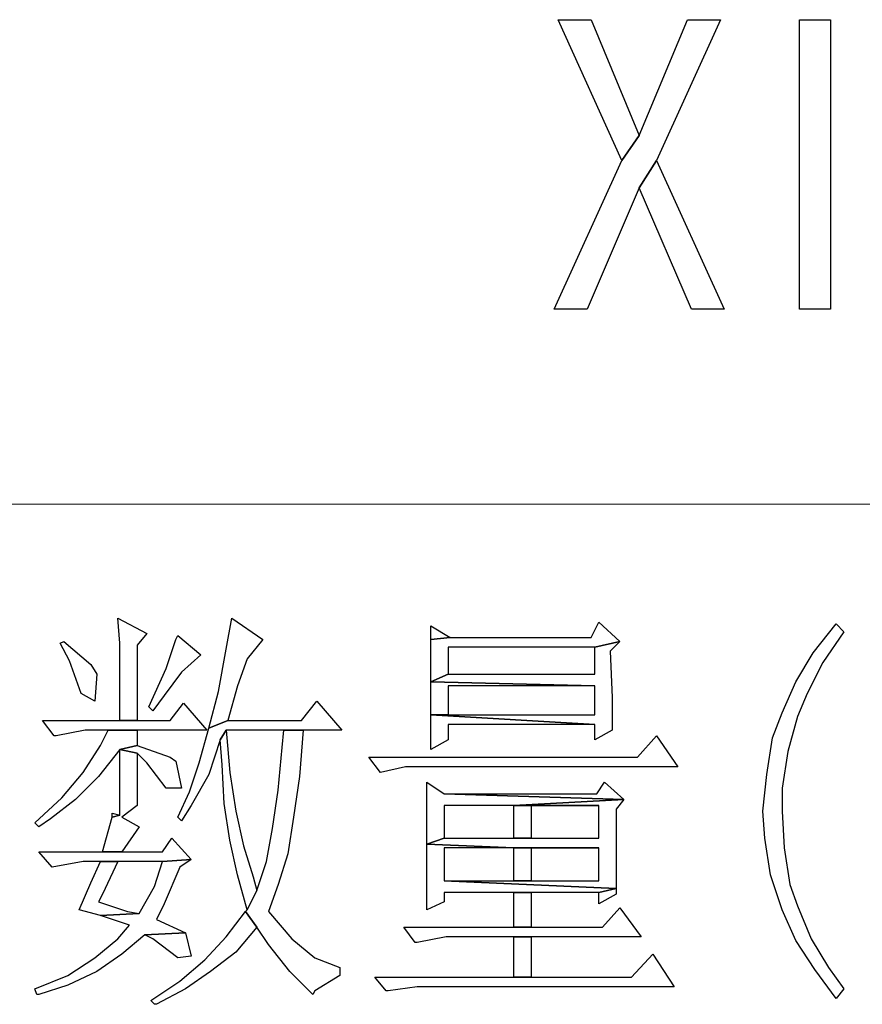
# Model space of a CAD drawing. Units: centimetres. Extents: x -47 to 65, y -53 to 26.
# Drawn here: x 50 to 53, y -49 to -46 of the extents above; entities that cross this region are included whole.
import ezdxf

# ---------------------------------------------------------------- set-up
doc = ezdxf.new("R2010")
doc.units = ezdxf.units.CM
doc.header["$MEASUREMENT"] = 0
doc.layers.add('layer 1', color=7, linetype='Continuous')

msp = doc.modelspace()

# ---------------------------------------------------------------- linework, layer by layer
at = {"layer": 'layer 1'}
for points, knots in [([(52.25352, -45.79408), (52.25352, -45.79408), (52.1486, -45.79408), (52.1486, -45.79408), (52.1486, -45.79408), (52.1486, -45.79408), (51.99433, -46.16435), (51.99433, -46.16435), (51.99433, -46.16435), (51.99433, -46.16435), (51.93882, -46.24454), (51.93882, -46.24454), (51.93882, -46.24454), (51.93882, -46.24454), (51.72281, -46.71967), (51.72281, -46.71967), (51.72281, -46.71967), (51.72281, -46.71967), (51.82773, -46.71967), (51.82773, -46.71967), (51.82773, -46.71967), (51.82773, -46.71967), (51.99433, -46.33095), (51.99433, -46.33095), (51.99433, -46.33095), (51.99433, -46.33095), (52.04985, -46.24454), (52.04985, -46.24454), (52.04985, -46.24454), (52.04985, -46.24454), (52.25352, -45.79408), (52.25352, -45.79408)], [0, 0, 0, 0, 0.125, 0.125, 0.125, 0.125, 0.25, 0.25, 0.25, 0.25, 0.375, 0.375, 0.375, 0.375, 0.5, 0.5, 0.5, 0.5, 0.625, 0.625, 0.625, 0.625, 0.75, 0.75, 0.75, 0.75, 0.875, 0.875, 0.875, 0.875, 1, 1, 1, 1]), ([(51.84007, -45.79408), (51.84007, -45.79408), (51.73515, -45.79408), (51.73515, -45.79408), (51.73515, -45.79408), (51.73515, -45.79408), (51.93882, -46.24454), (51.93882, -46.24454), (51.93882, -46.24454), (51.93882, -46.24454), (51.99433, -46.16435), (51.99433, -46.16435), (51.99433, -46.16435), (51.99433, -46.16435), (51.84007, -45.79408), (51.84007, -45.79408)], [0, 0, 0, 0, 0.25, 0.25, 0.25, 0.25, 0.5, 0.5, 0.5, 0.5, 0.75, 0.75, 0.75, 0.75, 1, 1, 1, 1]), ([(52.50648, -46.71967), (52.50648, -46.71967), (52.60523, -46.71967), (52.60523, -46.71967), (52.60523, -46.71967), (52.60523, -46.71967), (52.60523, -45.79408), (52.60523, -45.79408), (52.60523, -45.79408), (52.60523, -45.79408), (52.50648, -45.79408), (52.50648, -45.79408), (52.50648, -45.79408), (52.50648, -45.79408), (52.50648, -46.71967), (52.50648, -46.71967)], [0, 0, 0, 0, 0.25, 0.25, 0.25, 0.25, 0.5, 0.5, 0.5, 0.5, 0.75, 0.75, 0.75, 0.75, 1, 1, 1, 1]), ([(52.04985, -46.24454), (52.04985, -46.24454), (51.99433, -46.33095), (51.99433, -46.33095), (51.99433, -46.33095), (51.99433, -46.33095), (52.16094, -46.71967), (52.16094, -46.71967), (52.16094, -46.71967), (52.16094, -46.71967), (52.26585, -46.71967), (52.26585, -46.71967), (52.26585, -46.71967), (52.26585, -46.71967), (52.04985, -46.24454), (52.04985, -46.24454)], [0, 0, 0, 0, 0.25, 0.25, 0.25, 0.25, 0.5, 0.5, 0.5, 0.5, 0.75, 0.75, 0.75, 0.75, 1, 1, 1, 1]), ([(50.32831, -47.70695), (50.32831, -47.70695), (50.33448, -47.78714), (50.33448, -47.78714), (50.33448, -47.78714), (50.33448, -47.78714), (50.33448, -47.90439), (50.33448, -47.90439), (50.33448, -47.90439), (50.33448, -47.90439), (50.33448, -48.03398), (50.33448, -48.03398), (50.33448, -48.03398), (50.33448, -48.03398), (50.39005, -48.03398), (50.39005, -48.03398), (50.39005, -48.03398), (50.39005, -48.03398), (50.39005, -47.7933), (50.39005, -47.7933), (50.39005, -47.7933), (50.39005, -47.7933), (50.42089, -47.75629), (50.42089, -47.75629), (50.42089, -47.75629), (50.42089, -47.75629), (50.32831, -47.70695), (50.32831, -47.70695)], [0, 0, 0, 0, 0.1428571, 0.1428571, 0.1428571, 0.1428571, 0.2857143, 0.2857143, 0.2857143, 0.2857143, 0.4285714, 0.4285714, 0.4285714, 0.4285714, 0.5714286, 0.5714286, 0.5714286, 0.5714286, 0.7142857, 0.7142857, 0.7142857, 0.7142857, 0.8571429, 0.8571429, 0.8571429, 0.8571429, 1, 1, 1, 1]), ([(50.69236, -47.70695), (50.69236, -47.70695), (50.67385, -47.80564), (50.67385, -47.80564), (50.67385, -47.80564), (50.67385, -47.80564), (50.64918, -47.9414), (50.64918, -47.9414), (50.64918, -47.9414), (50.64918, -47.9414), (50.61834, -48.05866), (50.61834, -48.05866), (50.61834, -48.05866), (50.61834, -48.05866), (50.68002, -48.03398), (50.68002, -48.03398), (50.68002, -48.03398), (50.68002, -48.03398), (50.71086, -47.9229), (50.71086, -47.9229), (50.71086, -47.9229), (50.71086, -47.9229), (50.74176, -47.83648), (50.74176, -47.83648), (50.74176, -47.83648), (50.74176, -47.83648), (50.79111, -47.7748), (50.79111, -47.7748), (50.79111, -47.7748), (50.79111, -47.7748), (50.69236, -47.70695), (50.69236, -47.70695)], [0, 0, 0, 0, 0.125, 0.125, 0.125, 0.125, 0.25, 0.25, 0.25, 0.25, 0.375, 0.375, 0.375, 0.375, 0.5, 0.5, 0.5, 0.5, 0.625, 0.625, 0.625, 0.625, 0.75, 0.75, 0.75, 0.75, 0.875, 0.875, 0.875, 0.875, 1, 1, 1, 1]), ([(51.86474, -47.71928), (51.86474, -47.71928), (51.84007, -47.76863), (51.84007, -47.76863), (51.84007, -47.76863), (51.84007, -47.76863), (51.38961, -47.76863), (51.38961, -47.76863), (51.38961, -47.76863), (51.38961, -47.76863), (51.32793, -47.7748), (51.32793, -47.7748), (51.32793, -47.7748), (51.32793, -47.7748), (51.32793, -47.91056), (51.32793, -47.91056), (51.32793, -47.91056), (51.32793, -47.91056), (51.38344, -47.88589), (51.38344, -47.88589), (51.38344, -47.88589), (51.38344, -47.88589), (51.38344, -47.79947), (51.38344, -47.79947), (51.38344, -47.79947), (51.38344, -47.79947), (51.85241, -47.79947), (51.85241, -47.79947), (51.85241, -47.79947), (51.85241, -47.79947), (51.93265, -47.78097), (51.93265, -47.78097), (51.93265, -47.78097), (51.93265, -47.78097), (51.86474, -47.71928), (51.86474, -47.71928)], [0, 0, 0, 0, 0.1111111, 0.1111111, 0.1111111, 0.1111111, 0.2222222, 0.2222222, 0.2222222, 0.2222222, 0.3333333, 0.3333333, 0.3333333, 0.3333333, 0.4444444, 0.4444444, 0.4444444, 0.4444444, 0.5555556, 0.5555556, 0.5555556, 0.5555556, 0.6666667, 0.6666667, 0.6666667, 0.6666667, 0.7777778, 0.7777778, 0.7777778, 0.7777778, 0.8888889, 0.8888889, 0.8888889, 0.8888889, 1, 1, 1, 1]), ([(51.32793, -47.73162), (51.32793, -47.73162), (51.32793, -47.7748), (51.32793, -47.7748), (51.32793, -47.7748), (51.32793, -47.7748), (51.38961, -47.76863), (51.38961, -47.76863), (51.38961, -47.76863), (51.38961, -47.76863), (51.32793, -47.73162), (51.32793, -47.73162)], [0, 0, 0, 0, 0.3333333, 0.3333333, 0.3333333, 0.3333333, 0.6666667, 0.6666667, 0.6666667, 0.6666667, 1, 1, 1, 1]), ([(52.62373, -47.72545), (52.62373, -47.72545), (52.62373, -47.72545), (52.62373, -47.72545), (52.62373, -47.72545), (52.62373, -47.72545), (52.54966, -47.81798), (52.54966, -47.81798), (52.54966, -47.81798), (52.54966, -47.81798), (52.49414, -47.91056), (52.49414, -47.91056), (52.49414, -47.91056), (52.49414, -47.91056), (52.45096, -48.00925), (52.45096, -48.00925), (52.45096, -48.00925), (52.45096, -48.00925), (52.42007, -48.0895), (52.42007, -48.0895), (52.42007, -48.0895), (52.42007, -48.0895), (52.40156, -48.20675), (52.40156, -48.20675), (52.40156, -48.20675), (52.40156, -48.20675), (52.38922, -48.32395), (52.38922, -48.32395), (52.38922, -48.32395), (52.38922, -48.32395), (52.39539, -48.41037), (52.39539, -48.41037), (52.39539, -48.41037), (52.39539, -48.41037), (52.4139, -48.52762), (52.4139, -48.52762), (52.4139, -48.52762), (52.4139, -48.52762), (52.45096, -48.63865), (52.45096, -48.63865), (52.45096, -48.63865), (52.45096, -48.63865), (52.45096, -48.63865), (52.45096, -48.63865), (52.45096, -48.63865), (52.45096, -48.63865), (52.49414, -48.7374), (52.49414, -48.7374), (52.49414, -48.7374), (52.49414, -48.7374), (52.55583, -48.82993), (52.55583, -48.82993), (52.55583, -48.82993), (52.55583, -48.82993), (52.62373, -48.92251), (52.62373, -48.92251), (52.62373, -48.92251), (52.62373, -48.92251), (52.64841, -48.89167), (52.64841, -48.89167), (52.64841, -48.89167), (52.64841, -48.89167), (52.59906, -48.82376), (52.59906, -48.82376), (52.59906, -48.82376), (52.59906, -48.82376), (52.54349, -48.73123), (52.54349, -48.73123), (52.54349, -48.73123), (52.54349, -48.73123), (52.50031, -48.62632), (52.50031, -48.62632), (52.50031, -48.62632), (52.50031, -48.62632), (52.47564, -48.55846), (52.47564, -48.55846), (52.47564, -48.55846), (52.47564, -48.55846), (52.45713, -48.44121), (52.45713, -48.44121), (52.45713, -48.44121), (52.45713, -48.44121), (52.45096, -48.32395), (52.45096, -48.32395), (52.45096, -48.32395), (52.45096, -48.32395), (52.45096, -48.24993), (52.45096, -48.24993), (52.45096, -48.24993), (52.45096, -48.24993), (52.46947, -48.13268), (52.46947, -48.13268), (52.46947, -48.13268), (52.46947, -48.13268), (52.50031, -48.02165), (52.50031, -48.02165), (52.50031, -48.02165), (52.50031, -48.02165), (52.53115, -47.94757), (52.53115, -47.94757), (52.53115, -47.94757), (52.53115, -47.94757), (52.5805, -47.84887), (52.5805, -47.84887), (52.5805, -47.84887), (52.5805, -47.84887), (52.64841, -47.75013), (52.64841, -47.75013), (52.64841, -47.75013), (52.64841, -47.75013), (52.62373, -47.72545), (52.62373, -47.72545)], [0, 0, 0, 0, 0.0357143, 0.0357143, 0.0357143, 0.0357143, 0.0714286, 0.0714286, 0.0714286, 0.0714286, 0.1071429, 0.1071429, 0.1071429, 0.1071429, 0.1428571, 0.1428571, 0.1428571, 0.1428571, 0.1785714, 0.1785714, 0.1785714, 0.1785714, 0.2142857, 0.2142857, 0.2142857, 0.2142857, 0.25, 0.25, 0.25, 0.25, 0.2857143, 0.2857143, 0.2857143, 0.2857143, 0.3214286, 0.3214286, 0.3214286, 0.3214286, 0.3571429, 0.3571429, 0.3571429, 0.3571429, 0.3928571, 0.3928571, 0.3928571, 0.3928571, 0.4285714, 0.4285714, 0.4285714, 0.4285714, 0.4642857, 0.4642857, 0.4642857, 0.4642857, 0.5, 0.5, 0.5, 0.5, 0.5357143, 0.5357143, 0.5357143, 0.5357143, 0.5714286, 0.5714286, 0.5714286, 0.5714286, 0.6071429, 0.6071429, 0.6071429, 0.6071429, 0.6428571, 0.6428571, 0.6428571, 0.6428571, 0.6785714, 0.6785714, 0.6785714, 0.6785714, 0.7142857, 0.7142857, 0.7142857, 0.7142857, 0.75, 0.75, 0.75, 0.75, 0.7857143, 0.7857143, 0.7857143, 0.7857143, 0.8214286, 0.8214286, 0.8214286, 0.8214286, 0.8571429, 0.8571429, 0.8571429, 0.8571429, 0.8928571, 0.8928571, 0.8928571, 0.8928571, 0.9285714, 0.9285714, 0.9285714, 0.9285714, 0.9642857, 0.9642857, 0.9642857, 0.9642857, 1, 1, 1, 1]), ([(50.51959, -47.76246), (50.51959, -47.76246), (50.51342, -47.7748), (50.51342, -47.7748), (50.51342, -47.7748), (50.51342, -47.7748), (50.48258, -47.86738), (50.48258, -47.86738), (50.48258, -47.86738), (50.48258, -47.86738), (50.42706, -47.99075), (50.42706, -47.99075), (50.42706, -47.99075), (50.42706, -47.99075), (50.4394, -48.00309), (50.4394, -48.00309), (50.4394, -48.00309), (50.4394, -48.00309), (50.47641, -47.95374), (50.47641, -47.95374), (50.47641, -47.95374), (50.47641, -47.95374), (50.53192, -47.87972), (50.53192, -47.87972), (50.53192, -47.87972), (50.53192, -47.87972), (50.59366, -47.82415), (50.59366, -47.82415), (50.59366, -47.82415), (50.59366, -47.82415), (50.51959, -47.76246), (50.51959, -47.76246)], [0, 0, 0, 0, 0.125, 0.125, 0.125, 0.125, 0.25, 0.25, 0.25, 0.25, 0.375, 0.375, 0.375, 0.375, 0.5, 0.5, 0.5, 0.5, 0.625, 0.625, 0.625, 0.625, 0.75, 0.75, 0.75, 0.75, 0.875, 0.875, 0.875, 0.875, 1, 1, 1, 1]), ([(50.15554, -47.78097), (50.15554, -47.78097), (50.1432, -47.78714), (50.1432, -47.78714), (50.1432, -47.78714), (50.1432, -47.78714), (50.17405, -47.84271), (50.17405, -47.84271), (50.17405, -47.84271), (50.17405, -47.84271), (50.21111, -47.94757), (50.21111, -47.94757), (50.21111, -47.94757), (50.21111, -47.94757), (50.25429, -47.97224), (50.25429, -47.97224), (50.25429, -47.97224), (50.25429, -47.97224), (50.26046, -47.88589), (50.26046, -47.88589), (50.26046, -47.88589), (50.26046, -47.88589), (50.24195, -47.85504), (50.24195, -47.85504), (50.24195, -47.85504), (50.24195, -47.85504), (50.15554, -47.78097), (50.15554, -47.78097)], [0, 0, 0, 0, 0.1428571, 0.1428571, 0.1428571, 0.1428571, 0.2857143, 0.2857143, 0.2857143, 0.2857143, 0.4285714, 0.4285714, 0.4285714, 0.4285714, 0.5714286, 0.5714286, 0.5714286, 0.5714286, 0.7142857, 0.7142857, 0.7142857, 0.7142857, 0.8571429, 0.8571429, 0.8571429, 0.8571429, 1, 1, 1, 1]), ([(51.93265, -47.78097), (51.93265, -47.78097), (51.85241, -47.79947), (51.85241, -47.79947), (51.85241, -47.79947), (51.85241, -47.79947), (51.85241, -47.88589), (51.85241, -47.88589), (51.85241, -47.88589), (51.85241, -47.88589), (51.38344, -47.88589), (51.38344, -47.88589), (51.38344, -47.88589), (51.38344, -47.88589), (51.32793, -47.91056), (51.32793, -47.91056), (51.32793, -47.91056), (51.32793, -47.91056), (51.85241, -47.9229), (51.85241, -47.9229), (51.85241, -47.9229), (51.85241, -47.9229), (51.85241, -48.01548), (51.85241, -48.01548), (51.85241, -48.01548), (51.85241, -48.01548), (51.38344, -48.01548), (51.38344, -48.01548), (51.38344, -48.01548), (51.38344, -48.01548), (51.32793, -48.01548), (51.32793, -48.01548), (51.32793, -48.01548), (51.32793, -48.01548), (51.85241, -48.04632), (51.85241, -48.04632), (51.85241, -48.04632), (51.85241, -48.04632), (51.85241, -48.09567), (51.85241, -48.09567), (51.85241, -48.09567), (51.85241, -48.09567), (51.90792, -48.06482), (51.90792, -48.06482), (51.90792, -48.06482), (51.90792, -48.06482), (51.90792, -48.05866), (51.90792, -48.05866), (51.90792, -48.05866), (51.90792, -48.05866), (51.90792, -47.95991), (51.90792, -47.95991), (51.90792, -47.95991), (51.90792, -47.95991), (51.90175, -47.81181), (51.90175, -47.81181), (51.90175, -47.81181), (51.90175, -47.81181), (51.93265, -47.78097), (51.93265, -47.78097)], [0, 0, 0, 0, 0.0666667, 0.0666667, 0.0666667, 0.0666667, 0.1333333, 0.1333333, 0.1333333, 0.1333333, 0.2, 0.2, 0.2, 0.2, 0.2666667, 0.2666667, 0.2666667, 0.2666667, 0.3333333, 0.3333333, 0.3333333, 0.3333333, 0.4, 0.4, 0.4, 0.4, 0.4666667, 0.4666667, 0.4666667, 0.4666667, 0.5333333, 0.5333333, 0.5333333, 0.5333333, 0.6, 0.6, 0.6, 0.6, 0.6666667, 0.6666667, 0.6666667, 0.6666667, 0.7333333, 0.7333333, 0.7333333, 0.7333333, 0.8, 0.8, 0.8, 0.8, 0.8666667, 0.8666667, 0.8666667, 0.8666667, 0.9333333, 0.9333333, 0.9333333, 0.9333333, 1, 1, 1, 1]), ([(51.32793, -47.91056), (51.32793, -47.91056), (51.32793, -48.01548), (51.32793, -48.01548), (51.32793, -48.01548), (51.32793, -48.01548), (51.38344, -48.01548), (51.38344, -48.01548), (51.38344, -48.01548), (51.38344, -48.01548), (51.38344, -47.9229), (51.38344, -47.9229), (51.38344, -47.9229), (51.38344, -47.9229), (51.85241, -47.9229), (51.85241, -47.9229), (51.85241, -47.9229), (51.85241, -47.9229), (51.32793, -47.91056), (51.32793, -47.91056)], [0, 0, 0, 0, 0.2, 0.2, 0.2, 0.2, 0.4, 0.4, 0.4, 0.4, 0.6, 0.6, 0.6, 0.6, 0.8, 0.8, 0.8, 0.8, 1, 1, 1, 1]), ([(50.53809, -47.97841), (50.53809, -47.97841), (50.49491, -48.03398), (50.49491, -48.03398), (50.49491, -48.03398), (50.49491, -48.03398), (50.39005, -48.03398), (50.39005, -48.03398), (50.39005, -48.03398), (50.39005, -48.03398), (50.33448, -48.03398), (50.33448, -48.03398), (50.33448, -48.03398), (50.33448, -48.03398), (50.08769, -48.03398), (50.08769, -48.03398), (50.08769, -48.03398), (50.08769, -48.03398), (50.1247, -48.08333), (50.1247, -48.08333), (50.1247, -48.08333), (50.1247, -48.08333), (50.13087, -48.08333), (50.13087, -48.08333), (50.13087, -48.08333), (50.13087, -48.08333), (50.22345, -48.06482), (50.22345, -48.06482), (50.22345, -48.06482), (50.22345, -48.06482), (50.29747, -48.06482), (50.29747, -48.06482), (50.29747, -48.06482), (50.29747, -48.06482), (50.39005, -48.06482), (50.39005, -48.06482), (50.39005, -48.06482), (50.39005, -48.06482), (50.61217, -48.06482), (50.61217, -48.06482), (50.61217, -48.06482), (50.61217, -48.06482), (50.53809, -47.97841), (50.53809, -47.97841)], [0, 0, 0, 0, 0.0909091, 0.0909091, 0.0909091, 0.0909091, 0.1818182, 0.1818182, 0.1818182, 0.1818182, 0.2727273, 0.2727273, 0.2727273, 0.2727273, 0.3636364, 0.3636364, 0.3636364, 0.3636364, 0.4545455, 0.4545455, 0.4545455, 0.4545455, 0.5454545, 0.5454545, 0.5454545, 0.5454545, 0.6363636, 0.6363636, 0.6363636, 0.6363636, 0.7272727, 0.7272727, 0.7272727, 0.7272727, 0.8181818, 0.8181818, 0.8181818, 0.8181818, 0.9090909, 0.9090909, 0.9090909, 0.9090909, 1, 1, 1, 1]), ([(50.96388, -47.97224), (50.96388, -47.97224), (50.91453, -48.03398), (50.91453, -48.03398), (50.91453, -48.03398), (50.91453, -48.03398), (50.68002, -48.03398), (50.68002, -48.03398), (50.68002, -48.03398), (50.68002, -48.03398), (50.61834, -48.05866), (50.61834, -48.05866), (50.61834, -48.05866), (50.61834, -48.05866), (50.58749, -48.16969), (50.58749, -48.16969), (50.58749, -48.16969), (50.58749, -48.16969), (50.55665, -48.26227), (50.55665, -48.26227), (50.55665, -48.26227), (50.55665, -48.26227), (50.51959, -48.34246), (50.51959, -48.34246), (50.51959, -48.34246), (50.51959, -48.34246), (50.53192, -48.35485), (50.53192, -48.35485), (50.53192, -48.35485), (50.53192, -48.35485), (50.56282, -48.30545), (50.56282, -48.30545), (50.56282, -48.30545), (50.56282, -48.30545), (50.61834, -48.20675), (50.61834, -48.20675), (50.61834, -48.20675), (50.61834, -48.20675), (50.65535, -48.09567), (50.65535, -48.09567), (50.65535, -48.09567), (50.65535, -48.09567), (50.67385, -48.06482), (50.67385, -48.06482), (50.67385, -48.06482), (50.67385, -48.06482), (50.85896, -48.06482), (50.85896, -48.06482), (50.85896, -48.06482), (50.85896, -48.06482), (50.9207, -48.06482), (50.9207, -48.06482), (50.9207, -48.06482), (50.9207, -48.06482), (51.04407, -48.06482), (51.04407, -48.06482), (51.04407, -48.06482), (51.04407, -48.06482), (50.96388, -47.97224), (50.96388, -47.97224)], [0, 0, 0, 0, 0.0666667, 0.0666667, 0.0666667, 0.0666667, 0.1333333, 0.1333333, 0.1333333, 0.1333333, 0.2, 0.2, 0.2, 0.2, 0.2666667, 0.2666667, 0.2666667, 0.2666667, 0.3333333, 0.3333333, 0.3333333, 0.3333333, 0.4, 0.4, 0.4, 0.4, 0.4666667, 0.4666667, 0.4666667, 0.4666667, 0.5333333, 0.5333333, 0.5333333, 0.5333333, 0.6, 0.6, 0.6, 0.6, 0.6666667, 0.6666667, 0.6666667, 0.6666667, 0.7333333, 0.7333333, 0.7333333, 0.7333333, 0.8, 0.8, 0.8, 0.8, 0.8666667, 0.8666667, 0.8666667, 0.8666667, 0.9333333, 0.9333333, 0.9333333, 0.9333333, 1, 1, 1, 1]), ([(51.32793, -48.01548), (51.32793, -48.01548), (51.32793, -48.12651), (51.32793, -48.12651), (51.32793, -48.12651), (51.32793, -48.12651), (51.38344, -48.09567), (51.38344, -48.09567), (51.38344, -48.09567), (51.38344, -48.09567), (51.38344, -48.04632), (51.38344, -48.04632), (51.38344, -48.04632), (51.38344, -48.04632), (51.85241, -48.04632), (51.85241, -48.04632), (51.85241, -48.04632), (51.85241, -48.04632), (51.32793, -48.01548), (51.32793, -48.01548)], [0, 0, 0, 0, 0.2, 0.2, 0.2, 0.2, 0.4, 0.4, 0.4, 0.4, 0.6, 0.6, 0.6, 0.6, 0.8, 0.8, 0.8, 0.8, 1, 1, 1, 1]), ([(50.39005, -48.06482), (50.39005, -48.06482), (50.29747, -48.06482), (50.29747, -48.06482), (50.29747, -48.06482), (50.29747, -48.06482), (50.27279, -48.11417), (50.27279, -48.11417), (50.27279, -48.11417), (50.27279, -48.11417), (50.21728, -48.20058), (50.21728, -48.20058), (50.21728, -48.20058), (50.21728, -48.20058), (50.14937, -48.28077), (50.14937, -48.28077), (50.14937, -48.28077), (50.14937, -48.28077), (50.06301, -48.36102), (50.06301, -48.36102), (50.06301, -48.36102), (50.06301, -48.36102), (50.07535, -48.37336), (50.07535, -48.37336), (50.07535, -48.37336), (50.07535, -48.37336), (50.11236, -48.34863), (50.11236, -48.34863), (50.11236, -48.34863), (50.11236, -48.34863), (50.19255, -48.28694), (50.19255, -48.28694), (50.19255, -48.28694), (50.19255, -48.28694), (50.26663, -48.21292), (50.26663, -48.21292), (50.26663, -48.21292), (50.26663, -48.21292), (50.33448, -48.12651), (50.33448, -48.12651), (50.33448, -48.12651), (50.33448, -48.12651), (50.39005, -48.11417), (50.39005, -48.11417), (50.39005, -48.11417), (50.39005, -48.11417), (50.39005, -48.06482), (50.39005, -48.06482)], [0, 0, 0, 0, 0.0833333, 0.0833333, 0.0833333, 0.0833333, 0.1666667, 0.1666667, 0.1666667, 0.1666667, 0.25, 0.25, 0.25, 0.25, 0.3333333, 0.3333333, 0.3333333, 0.3333333, 0.4166667, 0.4166667, 0.4166667, 0.4166667, 0.5, 0.5, 0.5, 0.5, 0.5833333, 0.5833333, 0.5833333, 0.5833333, 0.6666667, 0.6666667, 0.6666667, 0.6666667, 0.75, 0.75, 0.75, 0.75, 0.8333333, 0.8333333, 0.8333333, 0.8333333, 0.9166667, 0.9166667, 0.9166667, 0.9166667, 1, 1, 1, 1]), ([(50.67385, -48.06482), (50.67385, -48.06482), (50.65535, -48.09567), (50.65535, -48.09567), (50.65535, -48.09567), (50.65535, -48.09567), (50.66152, -48.17586), (50.66152, -48.17586), (50.66152, -48.17586), (50.66152, -48.17586), (50.66768, -48.29928), (50.66768, -48.29928), (50.66768, -48.29928), (50.66768, -48.29928), (50.68619, -48.41653), (50.68619, -48.41653), (50.68619, -48.41653), (50.68619, -48.41653), (50.71086, -48.52762), (50.71086, -48.52762), (50.71086, -48.52762), (50.71086, -48.52762), (50.74176, -48.63865), (50.74176, -48.63865), (50.74176, -48.63865), (50.74176, -48.63865), (50.7726, -48.57697), (50.7726, -48.57697), (50.7726, -48.57697), (50.7726, -48.57697), (50.76026, -48.53379), (50.76026, -48.53379), (50.76026, -48.53379), (50.76026, -48.53379), (50.72942, -48.43504), (50.72942, -48.43504), (50.72942, -48.43504), (50.72942, -48.43504), (50.7047, -48.32395), (50.7047, -48.32395), (50.7047, -48.32395), (50.7047, -48.32395), (50.68619, -48.20058), (50.68619, -48.20058), (50.68619, -48.20058), (50.68619, -48.20058), (50.67385, -48.06482), (50.67385, -48.06482)], [0, 0, 0, 0, 0.0833333, 0.0833333, 0.0833333, 0.0833333, 0.1666667, 0.1666667, 0.1666667, 0.1666667, 0.25, 0.25, 0.25, 0.25, 0.3333333, 0.3333333, 0.3333333, 0.3333333, 0.4166667, 0.4166667, 0.4166667, 0.4166667, 0.5, 0.5, 0.5, 0.5, 0.5833333, 0.5833333, 0.5833333, 0.5833333, 0.6666667, 0.6666667, 0.6666667, 0.6666667, 0.75, 0.75, 0.75, 0.75, 0.8333333, 0.8333333, 0.8333333, 0.8333333, 0.9166667, 0.9166667, 0.9166667, 0.9166667, 1, 1, 1, 1]), ([(50.9207, -48.06482), (50.9207, -48.06482), (50.85896, -48.06482), (50.85896, -48.06482), (50.85896, -48.06482), (50.85896, -48.06482), (50.85279, -48.12034), (50.85279, -48.12034), (50.85279, -48.12034), (50.85279, -48.12034), (50.84046, -48.2561), (50.84046, -48.2561), (50.84046, -48.2561), (50.84046, -48.2561), (50.82195, -48.37952), (50.82195, -48.37952), (50.82195, -48.37952), (50.82195, -48.37952), (50.80344, -48.48439), (50.80344, -48.48439), (50.80344, -48.48439), (50.80344, -48.48439), (50.7726, -48.57697), (50.7726, -48.57697), (50.7726, -48.57697), (50.7726, -48.57697), (50.74176, -48.63865), (50.74176, -48.63865), (50.74176, -48.63865), (50.74176, -48.63865), (50.73559, -48.64482), (50.73559, -48.64482), (50.73559, -48.64482), (50.73559, -48.64482), (50.7726, -48.69422), (50.7726, -48.69422), (50.7726, -48.69422), (50.7726, -48.69422), (50.80961, -48.74974), (50.80961, -48.74974), (50.80961, -48.74974), (50.80961, -48.74974), (50.87747, -48.8361), (50.87747, -48.8361), (50.87747, -48.8361), (50.87747, -48.8361), (50.95154, -48.91017), (50.95154, -48.91017), (50.95154, -48.91017), (50.95154, -48.91017), (50.95771, -48.89784), (50.95771, -48.89784), (50.95771, -48.89784), (50.95771, -48.89784), (51.0379, -48.84843), (51.0379, -48.84843), (51.0379, -48.84843), (51.0379, -48.84843), (51.0379, -48.82376), (51.0379, -48.82376), (51.0379, -48.82376), (51.0379, -48.82376), (50.95771, -48.79292), (50.95771, -48.79292), (50.95771, -48.79292), (50.95771, -48.79292), (50.88363, -48.73123), (50.88363, -48.73123), (50.88363, -48.73123), (50.88363, -48.73123), (50.80961, -48.64482), (50.80961, -48.64482), (50.80961, -48.64482), (50.80961, -48.64482), (50.80961, -48.64482), (50.80961, -48.64482), (50.80961, -48.64482), (50.80961, -48.64482), (50.84046, -48.55846), (50.84046, -48.55846), (50.84046, -48.55846), (50.84046, -48.55846), (50.8713, -48.45971), (50.8713, -48.45971), (50.8713, -48.45971), (50.8713, -48.45971), (50.88986, -48.34246), (50.88986, -48.34246), (50.88986, -48.34246), (50.88986, -48.34246), (50.90836, -48.21292), (50.90836, -48.21292), (50.90836, -48.21292), (50.90836, -48.21292), (50.9207, -48.06482), (50.9207, -48.06482)], [0, 0, 0, 0, 0.0416667, 0.0416667, 0.0416667, 0.0416667, 0.0833333, 0.0833333, 0.0833333, 0.0833333, 0.125, 0.125, 0.125, 0.125, 0.1666667, 0.1666667, 0.1666667, 0.1666667, 0.2083333, 0.2083333, 0.2083333, 0.2083333, 0.25, 0.25, 0.25, 0.25, 0.2916667, 0.2916667, 0.2916667, 0.2916667, 0.3333333, 0.3333333, 0.3333333, 0.3333333, 0.375, 0.375, 0.375, 0.375, 0.4166667, 0.4166667, 0.4166667, 0.4166667, 0.4583333, 0.4583333, 0.4583333, 0.4583333, 0.5, 0.5, 0.5, 0.5, 0.5416667, 0.5416667, 0.5416667, 0.5416667, 0.5833333, 0.5833333, 0.5833333, 0.5833333, 0.625, 0.625, 0.625, 0.625, 0.6666667, 0.6666667, 0.6666667, 0.6666667, 0.7083333, 0.7083333, 0.7083333, 0.7083333, 0.75, 0.75, 0.75, 0.75, 0.7916667, 0.7916667, 0.7916667, 0.7916667, 0.8333333, 0.8333333, 0.8333333, 0.8333333, 0.875, 0.875, 0.875, 0.875, 0.9166667, 0.9166667, 0.9166667, 0.9166667, 0.9583333, 0.9583333, 0.9583333, 0.9583333, 1, 1, 1, 1]), ([(52.04985, -48.08333), (52.04985, -48.08333), (51.98817, -48.15118), (51.98817, -48.15118), (51.98817, -48.15118), (51.98817, -48.15118), (51.13048, -48.15118), (51.13048, -48.15118), (51.13048, -48.15118), (51.13048, -48.15118), (51.16749, -48.20058), (51.16749, -48.20058), (51.16749, -48.20058), (51.16749, -48.20058), (51.24773, -48.18208), (51.24773, -48.18208), (51.24773, -48.18208), (51.24773, -48.18208), (52.11776, -48.18208), (52.11776, -48.18208), (52.11776, -48.18208), (52.11776, -48.18208), (52.04985, -48.08333), (52.04985, -48.08333)], [0, 0, 0, 0, 0.1666667, 0.1666667, 0.1666667, 0.1666667, 0.3333333, 0.3333333, 0.3333333, 0.3333333, 0.5, 0.5, 0.5, 0.5, 0.6666667, 0.6666667, 0.6666667, 0.6666667, 0.8333333, 0.8333333, 0.8333333, 0.8333333, 1, 1, 1, 1]), ([(50.39005, -48.11417), (50.39005, -48.11417), (50.33448, -48.12651), (50.33448, -48.12651), (50.33448, -48.12651), (50.33448, -48.12651), (50.39005, -48.13885), (50.39005, -48.13885), (50.39005, -48.13885), (50.39005, -48.13885), (50.42089, -48.16969), (50.42089, -48.16969), (50.42089, -48.16969), (50.42089, -48.16969), (50.48258, -48.24993), (50.48258, -48.24993), (50.48258, -48.24993), (50.48258, -48.24993), (50.53192, -48.24993), (50.53192, -48.24993), (50.53192, -48.24993), (50.53192, -48.24993), (50.51342, -48.16352), (50.51342, -48.16352), (50.51342, -48.16352), (50.51342, -48.16352), (50.49491, -48.15118), (50.49491, -48.15118), (50.49491, -48.15118), (50.49491, -48.15118), (50.39005, -48.11417), (50.39005, -48.11417)], [0, 0, 0, 0, 0.125, 0.125, 0.125, 0.125, 0.25, 0.25, 0.25, 0.25, 0.375, 0.375, 0.375, 0.375, 0.5, 0.5, 0.5, 0.5, 0.625, 0.625, 0.625, 0.625, 0.75, 0.75, 0.75, 0.75, 0.875, 0.875, 0.875, 0.875, 1, 1, 1, 1]), ([(50.33448, -48.12651), (50.33448, -48.12651), (50.33448, -48.33629), (50.33448, -48.33629), (50.33448, -48.33629), (50.33448, -48.33629), (50.30981, -48.34246), (50.30981, -48.34246), (50.30981, -48.34246), (50.30981, -48.34246), (50.27896, -48.45355), (50.27896, -48.45355), (50.27896, -48.45355), (50.27896, -48.45355), (50.34065, -48.45355), (50.34065, -48.45355), (50.34065, -48.45355), (50.34065, -48.45355), (50.39622, -48.37336), (50.39622, -48.37336), (50.39622, -48.37336), (50.39622, -48.37336), (50.34065, -48.34246), (50.34065, -48.34246), (50.34065, -48.34246), (50.34065, -48.34246), (50.39005, -48.30545), (50.39005, -48.30545), (50.39005, -48.30545), (50.39005, -48.30545), (50.39005, -48.13885), (50.39005, -48.13885), (50.39005, -48.13885), (50.39005, -48.13885), (50.33448, -48.12651), (50.33448, -48.12651)], [0, 0, 0, 0, 0.1111111, 0.1111111, 0.1111111, 0.1111111, 0.2222222, 0.2222222, 0.2222222, 0.2222222, 0.3333333, 0.3333333, 0.3333333, 0.3333333, 0.4444444, 0.4444444, 0.4444444, 0.4444444, 0.5555556, 0.5555556, 0.5555556, 0.5555556, 0.6666667, 0.6666667, 0.6666667, 0.6666667, 0.7777778, 0.7777778, 0.7777778, 0.7777778, 0.8888889, 0.8888889, 0.8888889, 0.8888889, 1, 1, 1, 1]), ([(51.31559, -48.23143), (51.31559, -48.23143), (51.31559, -48.30545), (51.31559, -48.30545), (51.31559, -48.30545), (51.31559, -48.30545), (51.31559, -48.42887), (51.31559, -48.42887), (51.31559, -48.42887), (51.31559, -48.42887), (51.3711, -48.41037), (51.3711, -48.41037), (51.3711, -48.41037), (51.3711, -48.41037), (51.3711, -48.30545), (51.3711, -48.30545), (51.3711, -48.30545), (51.3711, -48.30545), (51.59328, -48.30545), (51.59328, -48.30545), (51.59328, -48.30545), (51.59328, -48.30545), (51.94499, -48.28694), (51.94499, -48.28694), (51.94499, -48.28694), (51.94499, -48.28694), (51.3711, -48.26844), (51.3711, -48.26844), (51.3711, -48.26844), (51.3711, -48.26844), (51.31559, -48.23143), (51.31559, -48.23143)], [0, 0, 0, 0, 0.125, 0.125, 0.125, 0.125, 0.25, 0.25, 0.25, 0.25, 0.375, 0.375, 0.375, 0.375, 0.5, 0.5, 0.5, 0.5, 0.625, 0.625, 0.625, 0.625, 0.75, 0.75, 0.75, 0.75, 0.875, 0.875, 0.875, 0.875, 1, 1, 1, 1]), ([(51.88325, -48.23143), (51.88325, -48.23143), (51.85857, -48.26844), (51.85857, -48.26844), (51.85857, -48.26844), (51.85857, -48.26844), (51.3711, -48.26844), (51.3711, -48.26844), (51.3711, -48.26844), (51.3711, -48.26844), (51.94499, -48.28694), (51.94499, -48.28694), (51.94499, -48.28694), (51.94499, -48.28694), (51.88325, -48.23143), (51.88325, -48.23143)], [0, 0, 0, 0, 0.25, 0.25, 0.25, 0.25, 0.5, 0.5, 0.5, 0.5, 0.75, 0.75, 0.75, 0.75, 1, 1, 1, 1]), ([(51.94499, -48.28694), (51.94499, -48.28694), (51.59328, -48.30545), (51.59328, -48.30545), (51.59328, -48.30545), (51.59328, -48.30545), (51.86474, -48.30545), (51.86474, -48.30545), (51.86474, -48.30545), (51.86474, -48.30545), (51.86474, -48.41037), (51.86474, -48.41037), (51.86474, -48.41037), (51.86474, -48.41037), (51.64879, -48.41037), (51.64879, -48.41037), (51.64879, -48.41037), (51.64879, -48.41037), (51.59328, -48.41037), (51.59328, -48.41037), (51.59328, -48.41037), (51.59328, -48.41037), (51.3711, -48.41037), (51.3711, -48.41037), (51.3711, -48.41037), (51.3711, -48.41037), (51.31559, -48.42887), (51.31559, -48.42887), (51.31559, -48.42887), (51.31559, -48.42887), (51.59328, -48.44121), (51.59328, -48.44121), (51.59328, -48.44121), (51.59328, -48.44121), (51.86474, -48.44121), (51.86474, -48.44121), (51.86474, -48.44121), (51.86474, -48.44121), (51.86474, -48.54613), (51.86474, -48.54613), (51.86474, -48.54613), (51.86474, -48.54613), (51.64879, -48.54613), (51.64879, -48.54613), (51.64879, -48.54613), (51.64879, -48.54613), (51.59328, -48.54613), (51.59328, -48.54613), (51.59328, -48.54613), (51.59328, -48.54613), (51.3711, -48.54613), (51.3711, -48.54613), (51.3711, -48.54613), (51.3711, -48.54613), (51.92031, -48.5708), (51.92031, -48.5708), (51.92031, -48.5708), (51.92031, -48.5708), (51.92031, -48.47205), (51.92031, -48.47205), (51.92031, -48.47205), (51.92031, -48.47205), (51.92031, -48.31779), (51.92031, -48.31779), (51.92031, -48.31779), (51.92031, -48.31779), (51.94499, -48.28694), (51.94499, -48.28694)], [0, 0, 0, 0, 0.0588235, 0.0588235, 0.0588235, 0.0588235, 0.1176471, 0.1176471, 0.1176471, 0.1176471, 0.1764706, 0.1764706, 0.1764706, 0.1764706, 0.2352941, 0.2352941, 0.2352941, 0.2352941, 0.2941176, 0.2941176, 0.2941176, 0.2941176, 0.3529412, 0.3529412, 0.3529412, 0.3529412, 0.4117647, 0.4117647, 0.4117647, 0.4117647, 0.4705882, 0.4705882, 0.4705882, 0.4705882, 0.5294118, 0.5294118, 0.5294118, 0.5294118, 0.5882353, 0.5882353, 0.5882353, 0.5882353, 0.6470588, 0.6470588, 0.6470588, 0.6470588, 0.7058824, 0.7058824, 0.7058824, 0.7058824, 0.7647059, 0.7647059, 0.7647059, 0.7647059, 0.8235294, 0.8235294, 0.8235294, 0.8235294, 0.8823529, 0.8823529, 0.8823529, 0.8823529, 0.9411765, 0.9411765, 0.9411765, 0.9411765, 1, 1, 1, 1]), ([(51.59328, -48.30545), (51.59328, -48.30545), (51.59328, -48.41037), (51.59328, -48.41037), (51.59328, -48.41037), (51.59328, -48.41037), (51.64879, -48.41037), (51.64879, -48.41037), (51.64879, -48.41037), (51.64879, -48.41037), (51.64879, -48.30545), (51.64879, -48.30545), (51.64879, -48.30545), (51.64879, -48.30545), (51.86474, -48.30545), (51.86474, -48.30545), (51.86474, -48.30545), (51.86474, -48.30545), (51.59328, -48.30545), (51.59328, -48.30545)], [0, 0, 0, 0, 0.2, 0.2, 0.2, 0.2, 0.4, 0.4, 0.4, 0.4, 0.6, 0.6, 0.6, 0.6, 0.8, 0.8, 0.8, 0.8, 1, 1, 1, 1]), ([(50.30981, -48.33012), (50.30981, -48.33012), (50.30981, -48.34246), (50.30981, -48.34246), (50.30981, -48.34246), (50.30981, -48.34246), (50.33448, -48.33629), (50.33448, -48.33629), (50.33448, -48.33629), (50.33448, -48.33629), (50.30981, -48.33012), (50.30981, -48.33012)], [0, 0, 0, 0, 0.3333333, 0.3333333, 0.3333333, 0.3333333, 0.6666667, 0.6666667, 0.6666667, 0.6666667, 1, 1, 1, 1]), ([(50.50108, -48.41037), (50.50108, -48.41037), (50.47024, -48.45355), (50.47024, -48.45355), (50.47024, -48.45355), (50.47024, -48.45355), (50.34065, -48.45355), (50.34065, -48.45355), (50.34065, -48.45355), (50.34065, -48.45355), (50.27896, -48.45355), (50.27896, -48.45355), (50.27896, -48.45355), (50.27896, -48.45355), (50.07535, -48.45355), (50.07535, -48.45355), (50.07535, -48.45355), (50.07535, -48.45355), (50.11853, -48.50289), (50.11853, -48.50289), (50.11853, -48.50289), (50.11853, -48.50289), (50.11853, -48.50289), (50.11853, -48.50289), (50.11853, -48.50289), (50.11853, -48.50289), (50.21728, -48.48439), (50.21728, -48.48439), (50.21728, -48.48439), (50.21728, -48.48439), (50.27279, -48.48439), (50.27279, -48.48439), (50.27279, -48.48439), (50.27279, -48.48439), (50.32831, -48.48439), (50.32831, -48.48439), (50.32831, -48.48439), (50.32831, -48.48439), (50.47024, -48.48439), (50.47024, -48.48439), (50.47024, -48.48439), (50.47024, -48.48439), (50.56282, -48.47822), (50.56282, -48.47822), (50.56282, -48.47822), (50.56282, -48.47822), (50.50108, -48.41037), (50.50108, -48.41037)], [0, 0, 0, 0, 0.0833333, 0.0833333, 0.0833333, 0.0833333, 0.1666667, 0.1666667, 0.1666667, 0.1666667, 0.25, 0.25, 0.25, 0.25, 0.3333333, 0.3333333, 0.3333333, 0.3333333, 0.4166667, 0.4166667, 0.4166667, 0.4166667, 0.5, 0.5, 0.5, 0.5, 0.5833333, 0.5833333, 0.5833333, 0.5833333, 0.6666667, 0.6666667, 0.6666667, 0.6666667, 0.75, 0.75, 0.75, 0.75, 0.8333333, 0.8333333, 0.8333333, 0.8333333, 0.9166667, 0.9166667, 0.9166667, 0.9166667, 1, 1, 1, 1]), ([(51.31559, -48.42887), (51.31559, -48.42887), (51.31559, -48.51523), (51.31559, -48.51523), (51.31559, -48.51523), (51.31559, -48.51523), (51.31559, -48.63865), (51.31559, -48.63865), (51.31559, -48.63865), (51.31559, -48.63865), (51.3711, -48.61398), (51.3711, -48.61398), (51.3711, -48.61398), (51.3711, -48.61398), (51.3711, -48.58314), (51.3711, -48.58314), (51.3711, -48.58314), (51.3711, -48.58314), (51.59328, -48.58314), (51.59328, -48.58314), (51.59328, -48.58314), (51.59328, -48.58314), (51.64879, -48.58314), (51.64879, -48.58314), (51.64879, -48.58314), (51.64879, -48.58314), (51.86474, -48.58314), (51.86474, -48.58314), (51.86474, -48.58314), (51.86474, -48.58314), (51.92031, -48.5708), (51.92031, -48.5708), (51.92031, -48.5708), (51.92031, -48.5708), (51.3711, -48.54613), (51.3711, -48.54613), (51.3711, -48.54613), (51.3711, -48.54613), (51.3711, -48.44121), (51.3711, -48.44121), (51.3711, -48.44121), (51.3711, -48.44121), (51.59328, -48.44121), (51.59328, -48.44121), (51.59328, -48.44121), (51.59328, -48.44121), (51.31559, -48.42887), (51.31559, -48.42887)], [0, 0, 0, 0, 0.0833333, 0.0833333, 0.0833333, 0.0833333, 0.1666667, 0.1666667, 0.1666667, 0.1666667, 0.25, 0.25, 0.25, 0.25, 0.3333333, 0.3333333, 0.3333333, 0.3333333, 0.4166667, 0.4166667, 0.4166667, 0.4166667, 0.5, 0.5, 0.5, 0.5, 0.5833333, 0.5833333, 0.5833333, 0.5833333, 0.6666667, 0.6666667, 0.6666667, 0.6666667, 0.75, 0.75, 0.75, 0.75, 0.8333333, 0.8333333, 0.8333333, 0.8333333, 0.9166667, 0.9166667, 0.9166667, 0.9166667, 1, 1, 1, 1]), ([(51.59328, -48.44121), (51.59328, -48.44121), (51.59328, -48.54613), (51.59328, -48.54613), (51.59328, -48.54613), (51.59328, -48.54613), (51.64879, -48.54613), (51.64879, -48.54613), (51.64879, -48.54613), (51.64879, -48.54613), (51.64879, -48.44121), (51.64879, -48.44121), (51.64879, -48.44121), (51.64879, -48.44121), (51.86474, -48.44121), (51.86474, -48.44121), (51.86474, -48.44121), (51.86474, -48.44121), (51.59328, -48.44121), (51.59328, -48.44121)], [0, 0, 0, 0, 0.2, 0.2, 0.2, 0.2, 0.4, 0.4, 0.4, 0.4, 0.6, 0.6, 0.6, 0.6, 0.8, 0.8, 0.8, 0.8, 1, 1, 1, 1]), ([(50.56282, -48.47822), (50.56282, -48.47822), (50.47024, -48.48439), (50.47024, -48.48439), (50.47024, -48.48439), (50.47024, -48.48439), (50.44557, -48.56463), (50.44557, -48.56463), (50.44557, -48.56463), (50.44557, -48.56463), (50.39622, -48.65099), (50.39622, -48.65099), (50.39622, -48.65099), (50.39622, -48.65099), (50.27279, -48.65716), (50.27279, -48.65716), (50.27279, -48.65716), (50.27279, -48.65716), (50.36532, -48.688), (50.36532, -48.688), (50.36532, -48.688), (50.36532, -48.688), (50.32831, -48.73123), (50.32831, -48.73123), (50.32831, -48.73123), (50.32831, -48.73123), (50.25429, -48.79292), (50.25429, -48.79292), (50.25429, -48.79292), (50.25429, -48.79292), (50.16788, -48.84843), (50.16788, -48.84843), (50.16788, -48.84843), (50.16788, -48.84843), (50.06301, -48.89167), (50.06301, -48.89167), (50.06301, -48.89167), (50.06301, -48.89167), (50.06918, -48.91017), (50.06918, -48.91017), (50.06918, -48.91017), (50.06918, -48.91017), (50.07535, -48.91017), (50.07535, -48.91017), (50.07535, -48.91017), (50.07535, -48.91017), (50.16788, -48.87933), (50.16788, -48.87933), (50.16788, -48.87933), (50.16788, -48.87933), (50.26046, -48.8361), (50.26046, -48.8361), (50.26046, -48.8361), (50.26046, -48.8361), (50.34065, -48.78058), (50.34065, -48.78058), (50.34065, -48.78058), (50.34065, -48.78058), (50.41472, -48.7189), (50.41472, -48.7189), (50.41472, -48.7189), (50.41472, -48.7189), (50.54426, -48.71273), (50.54426, -48.71273), (50.54426, -48.71273), (50.54426, -48.71273), (50.54426, -48.71273), (50.54426, -48.71273), (50.54426, -48.71273), (50.54426, -48.71273), (50.45173, -48.6695), (50.45173, -48.6695), (50.45173, -48.6695), (50.45173, -48.6695), (50.47641, -48.62015), (50.47641, -48.62015), (50.47641, -48.62015), (50.47641, -48.62015), (50.52576, -48.50289), (50.52576, -48.50289), (50.52576, -48.50289), (50.52576, -48.50289), (50.56282, -48.47822), (50.56282, -48.47822)], [0, 0, 0, 0, 0.047619, 0.047619, 0.047619, 0.047619, 0.0952381, 0.0952381, 0.0952381, 0.0952381, 0.1428571, 0.1428571, 0.1428571, 0.1428571, 0.1904762, 0.1904762, 0.1904762, 0.1904762, 0.2380952, 0.2380952, 0.2380952, 0.2380952, 0.2857143, 0.2857143, 0.2857143, 0.2857143, 0.3333333, 0.3333333, 0.3333333, 0.3333333, 0.3809524, 0.3809524, 0.3809524, 0.3809524, 0.4285714, 0.4285714, 0.4285714, 0.4285714, 0.4761905, 0.4761905, 0.4761905, 0.4761905, 0.5238095, 0.5238095, 0.5238095, 0.5238095, 0.5714286, 0.5714286, 0.5714286, 0.5714286, 0.6190476, 0.6190476, 0.6190476, 0.6190476, 0.6666667, 0.6666667, 0.6666667, 0.6666667, 0.7142857, 0.7142857, 0.7142857, 0.7142857, 0.7619048, 0.7619048, 0.7619048, 0.7619048, 0.8095238, 0.8095238, 0.8095238, 0.8095238, 0.8571429, 0.8571429, 0.8571429, 0.8571429, 0.9047619, 0.9047619, 0.9047619, 0.9047619, 0.952381, 0.952381, 0.952381, 0.952381, 1, 1, 1, 1]), ([(50.32831, -48.48439), (50.32831, -48.48439), (50.27279, -48.48439), (50.27279, -48.48439), (50.27279, -48.48439), (50.27279, -48.48439), (50.24195, -48.55229), (50.24195, -48.55229), (50.24195, -48.55229), (50.24195, -48.55229), (50.20489, -48.63865), (50.20489, -48.63865), (50.20489, -48.63865), (50.20489, -48.63865), (50.27279, -48.65716), (50.27279, -48.65716), (50.27279, -48.65716), (50.27279, -48.65716), (50.39622, -48.65099), (50.39622, -48.65099), (50.39622, -48.65099), (50.39622, -48.65099), (50.35915, -48.64482), (50.35915, -48.64482), (50.35915, -48.64482), (50.35915, -48.64482), (50.26663, -48.61398), (50.26663, -48.61398), (50.26663, -48.61398), (50.26663, -48.61398), (50.27896, -48.58931), (50.27896, -48.58931), (50.27896, -48.58931), (50.27896, -48.58931), (50.32831, -48.48439), (50.32831, -48.48439)], [0, 0, 0, 0, 0.1111111, 0.1111111, 0.1111111, 0.1111111, 0.2222222, 0.2222222, 0.2222222, 0.2222222, 0.3333333, 0.3333333, 0.3333333, 0.3333333, 0.4444444, 0.4444444, 0.4444444, 0.4444444, 0.5555556, 0.5555556, 0.5555556, 0.5555556, 0.6666667, 0.6666667, 0.6666667, 0.6666667, 0.7777778, 0.7777778, 0.7777778, 0.7777778, 0.8888889, 0.8888889, 0.8888889, 0.8888889, 1, 1, 1, 1]), ([(51.64879, -48.58314), (51.64879, -48.58314), (51.59328, -48.58314), (51.59328, -48.58314), (51.59328, -48.58314), (51.59328, -48.58314), (51.59328, -48.69422), (51.59328, -48.69422), (51.59328, -48.69422), (51.59328, -48.69422), (51.64879, -48.69422), (51.64879, -48.69422), (51.64879, -48.69422), (51.64879, -48.69422), (51.64879, -48.58314), (51.64879, -48.58314)], [0, 0, 0, 0, 0.25, 0.25, 0.25, 0.25, 0.5, 0.5, 0.5, 0.5, 0.75, 0.75, 0.75, 0.75, 1, 1, 1, 1]), ([(51.92031, -48.5708), (51.92031, -48.5708), (51.86474, -48.58314), (51.86474, -48.58314), (51.86474, -48.58314), (51.86474, -48.58314), (51.86474, -48.62015), (51.86474, -48.62015), (51.86474, -48.62015), (51.86474, -48.62015), (51.92031, -48.58931), (51.92031, -48.58931), (51.92031, -48.58931), (51.92031, -48.58931), (51.92031, -48.5708), (51.92031, -48.5708)], [0, 0, 0, 0, 0.25, 0.25, 0.25, 0.25, 0.5, 0.5, 0.5, 0.5, 0.75, 0.75, 0.75, 0.75, 1, 1, 1, 1]), ([(50.73559, -48.64482), (50.73559, -48.64482), (50.67385, -48.72507), (50.67385, -48.72507), (50.67385, -48.72507), (50.67385, -48.72507), (50.606, -48.79909), (50.606, -48.79909), (50.606, -48.79909), (50.606, -48.79909), (50.52576, -48.86699), (50.52576, -48.86699), (50.52576, -48.86699), (50.52576, -48.86699), (50.43323, -48.92868), (50.43323, -48.92868), (50.43323, -48.92868), (50.43323, -48.92868), (50.44557, -48.94102), (50.44557, -48.94102), (50.44557, -48.94102), (50.44557, -48.94102), (50.45173, -48.94102), (50.45173, -48.94102), (50.45173, -48.94102), (50.45173, -48.94102), (50.54426, -48.89167), (50.54426, -48.89167), (50.54426, -48.89167), (50.54426, -48.89167), (50.6245, -48.8361), (50.6245, -48.8361), (50.6245, -48.8361), (50.6245, -48.8361), (50.7047, -48.77441), (50.7047, -48.77441), (50.7047, -48.77441), (50.7047, -48.77441), (50.7726, -48.69422), (50.7726, -48.69422), (50.7726, -48.69422), (50.7726, -48.69422), (50.73559, -48.64482), (50.73559, -48.64482)], [0, 0, 0, 0, 0.0909091, 0.0909091, 0.0909091, 0.0909091, 0.1818182, 0.1818182, 0.1818182, 0.1818182, 0.2727273, 0.2727273, 0.2727273, 0.2727273, 0.3636364, 0.3636364, 0.3636364, 0.3636364, 0.4545455, 0.4545455, 0.4545455, 0.4545455, 0.5454545, 0.5454545, 0.5454545, 0.5454545, 0.6363636, 0.6363636, 0.6363636, 0.6363636, 0.7272727, 0.7272727, 0.7272727, 0.7272727, 0.8181818, 0.8181818, 0.8181818, 0.8181818, 0.9090909, 0.9090909, 0.9090909, 0.9090909, 1, 1, 1, 1]), ([(51.93265, -48.63248), (51.93265, -48.63248), (51.87708, -48.69422), (51.87708, -48.69422), (51.87708, -48.69422), (51.87708, -48.69422), (51.64879, -48.69422), (51.64879, -48.69422), (51.64879, -48.69422), (51.64879, -48.69422), (51.59328, -48.69422), (51.59328, -48.69422), (51.59328, -48.69422), (51.59328, -48.69422), (51.24157, -48.69422), (51.24157, -48.69422), (51.24157, -48.69422), (51.24157, -48.69422), (51.27858, -48.74357), (51.27858, -48.74357), (51.27858, -48.74357), (51.27858, -48.74357), (51.28475, -48.74357), (51.28475, -48.74357), (51.28475, -48.74357), (51.28475, -48.74357), (51.37727, -48.72507), (51.37727, -48.72507), (51.37727, -48.72507), (51.37727, -48.72507), (51.59328, -48.72507), (51.59328, -48.72507), (51.59328, -48.72507), (51.59328, -48.72507), (51.64879, -48.72507), (51.64879, -48.72507), (51.64879, -48.72507), (51.64879, -48.72507), (52.0005, -48.72507), (52.0005, -48.72507), (52.0005, -48.72507), (52.0005, -48.72507), (51.93265, -48.63248), (51.93265, -48.63248)], [0, 0, 0, 0, 0.0909091, 0.0909091, 0.0909091, 0.0909091, 0.1818182, 0.1818182, 0.1818182, 0.1818182, 0.2727273, 0.2727273, 0.2727273, 0.2727273, 0.3636364, 0.3636364, 0.3636364, 0.3636364, 0.4545455, 0.4545455, 0.4545455, 0.4545455, 0.5454545, 0.5454545, 0.5454545, 0.5454545, 0.6363636, 0.6363636, 0.6363636, 0.6363636, 0.7272727, 0.7272727, 0.7272727, 0.7272727, 0.8181818, 0.8181818, 0.8181818, 0.8181818, 0.9090909, 0.9090909, 0.9090909, 0.9090909, 1, 1, 1, 1]), ([(50.54426, -48.71273), (50.54426, -48.71273), (50.41472, -48.7189), (50.41472, -48.7189), (50.41472, -48.7189), (50.41472, -48.7189), (50.4394, -48.73123), (50.4394, -48.73123), (50.4394, -48.73123), (50.4394, -48.73123), (50.51959, -48.79292), (50.51959, -48.79292), (50.51959, -48.79292), (50.51959, -48.79292), (50.56282, -48.78675), (50.56282, -48.78675), (50.56282, -48.78675), (50.56282, -48.78675), (50.54426, -48.71273), (50.54426, -48.71273)], [0, 0, 0, 0, 0.2, 0.2, 0.2, 0.2, 0.4, 0.4, 0.4, 0.4, 0.6, 0.6, 0.6, 0.6, 0.8, 0.8, 0.8, 0.8, 1, 1, 1, 1]), ([(51.64879, -48.72507), (51.64879, -48.72507), (51.59328, -48.72507), (51.59328, -48.72507), (51.59328, -48.72507), (51.59328, -48.72507), (51.59328, -48.8546), (51.59328, -48.8546), (51.59328, -48.8546), (51.59328, -48.8546), (51.64879, -48.8546), (51.64879, -48.8546), (51.64879, -48.8546), (51.64879, -48.8546), (51.64879, -48.72507), (51.64879, -48.72507)], [0, 0, 0, 0, 0.25, 0.25, 0.25, 0.25, 0.5, 0.5, 0.5, 0.5, 0.75, 0.75, 0.75, 0.75, 1, 1, 1, 1]), ([(52.03751, -48.78058), (52.03751, -48.78058), (51.96966, -48.8546), (51.96966, -48.8546), (51.96966, -48.8546), (51.96966, -48.8546), (51.64879, -48.8546), (51.64879, -48.8546), (51.64879, -48.8546), (51.64879, -48.8546), (51.59328, -48.8546), (51.59328, -48.8546), (51.59328, -48.8546), (51.59328, -48.8546), (51.14899, -48.8546), (51.14899, -48.8546), (51.14899, -48.8546), (51.14899, -48.8546), (51.186, -48.89784), (51.186, -48.89784), (51.186, -48.89784), (51.186, -48.89784), (51.19217, -48.89784), (51.19217, -48.89784), (51.19217, -48.89784), (51.19217, -48.89784), (51.28475, -48.8855), (51.28475, -48.8855), (51.28475, -48.8855), (51.28475, -48.8855), (52.10542, -48.8855), (52.10542, -48.8855), (52.10542, -48.8855), (52.10542, -48.8855), (52.03751, -48.78058), (52.03751, -48.78058)], [0, 0, 0, 0, 0.1111111, 0.1111111, 0.1111111, 0.1111111, 0.2222222, 0.2222222, 0.2222222, 0.2222222, 0.3333333, 0.3333333, 0.3333333, 0.3333333, 0.4444444, 0.4444444, 0.4444444, 0.4444444, 0.5555556, 0.5555556, 0.5555556, 0.5555556, 0.6666667, 0.6666667, 0.6666667, 0.6666667, 0.7777778, 0.7777778, 0.7777778, 0.7777778, 0.8888889, 0.8888889, 0.8888889, 0.8888889, 1, 1, 1, 1])]:
    msp.add_open_spline(points, degree=3, knots=knots, dxfattribs=at)
at = {"layer": 'layer 1', "lineweight": 15}
msp.add_open_spline([(49.76065, -47.3429), (49.76065, -47.3429), (64.97687, -47.3429), (64.97687, -47.3429)], degree=3, dxfattribs=at)

doc.saveas('drawing.dxf')
